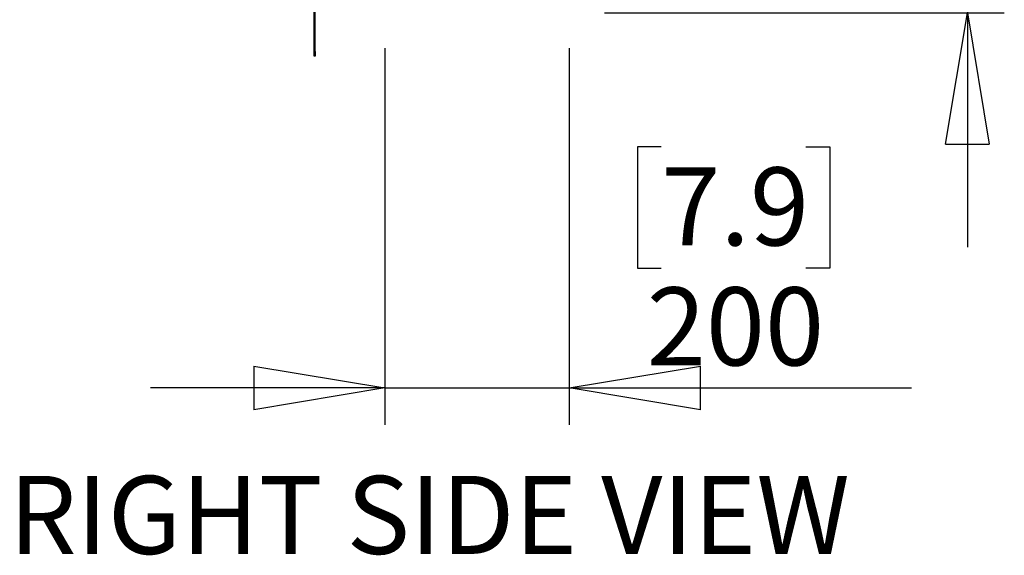
# Model space of a CAD drawing. Units: millimetres. Extents: x 0 to 420, y 0 to 297.
# Drawn here: x 205 to 231, y 80 to 95 of the extents above; entities that cross this region are included whole.
import ezdxf

# ---------------------------------------------------------------- set-up
doc = ezdxf.new("R2010")
doc.units = ezdxf.units.MM
doc.linetypes.add('HIDDEN', pattern=[1.905, 1.27, -0.635])
doc.layers.add('DIMENSIONS', color=7, linetype='Continuous')
doc.styles.add('SLDTEXTSTYLE0', font='TXT', dxfattribs={"width": 0.7})
doc.dimstyles.new('SLDDIMSTYLE1', dxfattribs={"dimtxt": 2.686756, "dimasz": 3.556, "dimexe": 0, "dimexo": 0.0625, "dimgap": 0.671689, "dimtad": 1, "dimdec": 0, "dimlfac": 40, "dimrnd": 1e-09, "dimzin": 12, "dimdsep": 46, "dimtxsty": 'SLDTEXTSTYLE0', "dimblk1": 'CLOSED', "dimblk2": 'CLOSED', "dimsah": 1, "dimcen": 0.09, "dimadec": 0, "dimazin": 3, "dimtfac": 1, "dimtdec": 0, "dimtmove": 0, "dimatfit": 0, "dimldrblk": 'CLOSED', "dimfxl": 0, "dimfrac": 2, "dimtolj": 1, "dimtzin": 12, "dimarcsym": 0})

# ---------------------------------------------------------------- blocks, each defined once
blk = doc.blocks.new('_CLOSED')
at = {"color": 0, "linetype": 'ByBlock', "lineweight": -2}
for p, q in [((-1, 0.166667), (0, 0)), ((-1, 0.166667), (-1, -0.166667)), ((0, 0), (-1, -0.166667)), ((0, 0), (-1, 0))]:
    blk.add_line(p, q, dxfattribs=at)
blk = doc.blocks.new('_D_10')
at = {"layer": 'DIMENSIONS'}
for p, q in [((230.279, 112.764), (230.279, 119.114)), ((222.333, 112.764), (231.279, 112.764)), ((230.279, 112.764), (230.279, 94.752)), ((223.74, 107.237), (223.74, 107.884)), ((223.74, 107.884), (227.025, 107.884)), ((227.025, 107.884), (227.025, 107.237)), ((223.74, 101.75), (223.74, 101.103)), ((227.025, 101.103), (227.025, 101.75)), ((223.74, 101.103), (227.025, 101.103)), ((220.438, 94.752), (231.279, 94.752)), ((230.279, 94.752), (230.279, 88.402))]:
    blk.add_line(p, q, dxfattribs=at)
at = {"layer": 'DIMENSIONS', "xscale": 3.556, "yscale": 3.556}
for p, rotation in [((230.279, 112.764, 1.83), 270.0000000000004), ((230.279, 94.752, 1.83), 90.0000000000004)]:
    blk.add_blockref('_CLOSED', p, dxfattribs=dict(at, rotation=rotation))
at = {"layer": 'DIMENSIONS', "char_height": 2.1167, "attachment_point": 1, "rotation": 90, "style": 'SLDTEXTSTYLE0'}
for s, insert in [('28.4', (224.297, 101.75)), ('721', (227.55, 102.142))]:
    blk.add_mtext(s, dxfattribs=dict(at, insert=insert))
blk = doc.blocks.new('_D_11')
at = {"layer": 'DIMENSIONS'}
for p, q in [((214.491, 93.799), (214.491, 83.579)), ((219.486, 93.799), (219.486, 83.579)), ((221.979, 91.117), (221.333, 91.117)), ((221.333, 91.117), (221.333, 87.832)), ((225.899, 91.117), (226.546, 91.117)), ((226.546, 91.117), (226.546, 87.832)), ((221.333, 87.832), (221.979, 87.832)), ((226.546, 87.832), (225.899, 87.832)), ((214.491, 84.579), (208.141, 84.579)), ((214.491, 84.579), (219.486, 84.579)), ((219.486, 84.579), (228.76, 84.579))]:
    blk.add_line(p, q, dxfattribs=at)
at = {"layer": 'DIMENSIONS', "xscale": 3.556, "yscale": 3.556}
blk.add_blockref('_CLOSED', (214.491, 84.579, 1.83), dxfattribs=at)
at = {"layer": 'DIMENSIONS', "xscale": 3.556, "yscale": 3.556, "rotation": 180.0000000000001}
blk.add_blockref('_CLOSED', (219.486, 84.579, 1.83), dxfattribs=at)
at = {"layer": 'DIMENSIONS', "char_height": 2.1167, "attachment_point": 1, "style": 'SLDTEXTSTYLE0'}
for s, insert in [('7.9', (221.979, 90.561)), ('200', (221.587, 87.307))]:
    blk.add_mtext(s, dxfattribs=dict(at, insert=insert))

msp = doc.modelspace()

# ---------------------------------------------------------------- linework, layer by layer
at = {"color": 7, "linetype": 'Continuous', "lineweight": 25}
for p, q in [((212.571, 93.704), (212.571, 97.899)), ((212.601, 93.704), (212.601, 97.899)), ((212.571, 93.704), (212.601, 93.704)), ((212.571, 93.579), (212.571, 93.704)), ((212.601, 93.704), (212.601, 93.579)), ((212.601, 93.579), (212.571, 93.579))]:
    msp.add_line(p, q, dxfattribs=at)
at = {"color": 7, "linetype": 'HIDDEN', "lineweight": 18}
for p, q in [((212.601, 94.387), (212.571, 94.387)), ((212.571, 94.272), (212.601, 94.272)), ((212.601, 93.887), (212.571, 93.887)), ((212.571, 93.772), (212.601, 93.772)), ((212.571, 93.704), (212.601, 93.704))]:
    msp.add_line(p, q, dxfattribs=at)

# ---------------------------------------------------------------- texts
at = {"layer": 'DIMENSIONS', "insert": (204.301, 82.193), "char_height": 2.11667, "attachment_point": 1, "style": 'SLDTEXTSTYLE0'}
msp.add_mtext('RIGHT SIDE VIEW', dxfattribs=at)

# ---------------------------------------------------------------- dimensions: what is measured, and where the dimension line sits
at = {"layer": 'DIMENSIONS'}
dim = msp.add_linear_dim(base=(230.279, 94.752), p1=(221.333, 112.764), p2=(219.438, 94.752), angle=90, dimstyle='SLDDIMSTYLE1', dxfattribs=at)
dim.commit()
dim.dimension.update_dxf_attribs({"geometry": '_D_10', "text_midpoint": (230.279, 104.493), "dimtype": 160})
dim = msp.add_linear_dim(base=(219.486, 84.579), p1=(214.491, 94.799), p2=(219.486, 94.799), dimstyle='SLDDIMSTYLE1', dxfattribs=at)
dim.commit()
dim.dimension.update_dxf_attribs({"geometry": '_D_11', "text_midpoint": (223.939, 84.579), "dimtype": 160})

doc.saveas('drawing.dxf')
